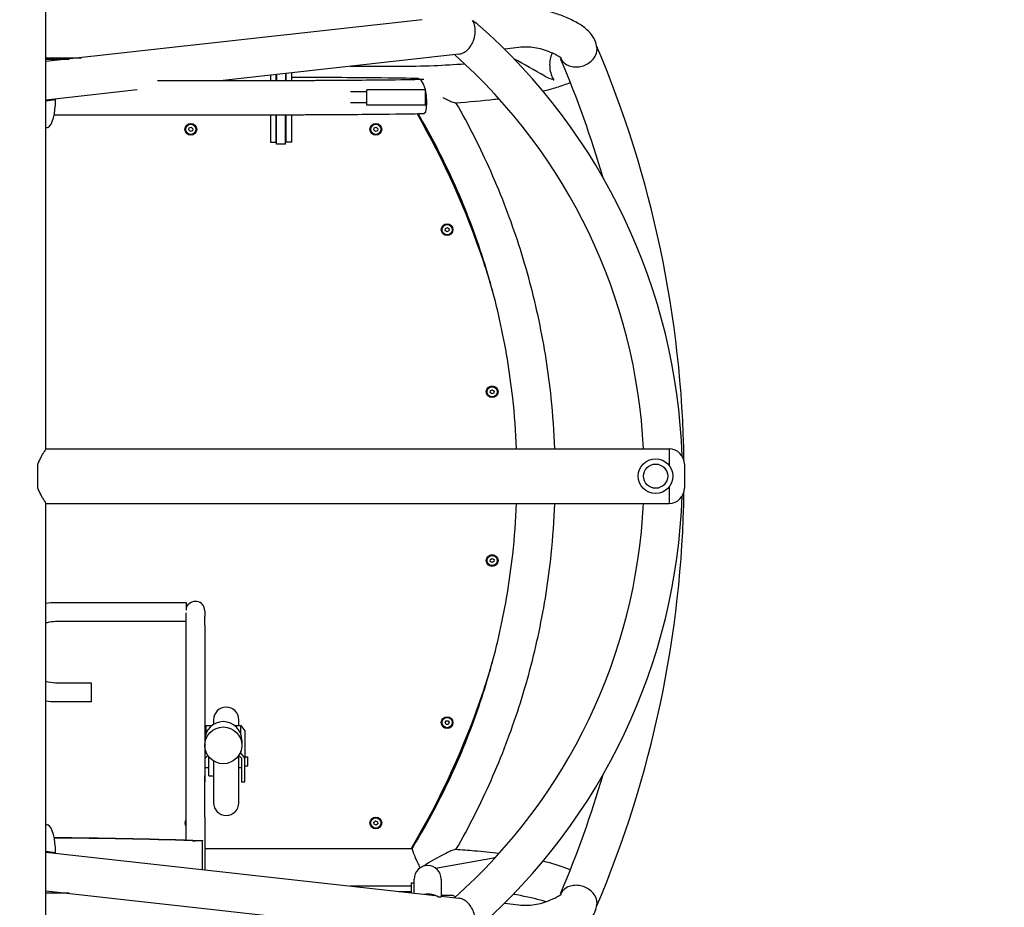
# Model space of a CAD drawing. Units: centimetres. Extents: x -275 to 1775, y -1750 to 1200.
# Drawn here: x 525 to 634, y 54 to 153 of the extents above; entities that cross this region are included whole.
import ezdxf

# ---------------------------------------------------------------- set-up
doc = ezdxf.new("R2010")
doc.units = ezdxf.units.CM
doc.header["$MEASUREMENT"] = 0
doc.layers.add('InterSystem-dimension', color=7, linetype='Continuous')
doc.layers.add('InterSystem-drawing', color=7, linetype='Continuous')
doc.styles.add('GENERATED_STYLE_1', font='arial.ttf')
doc.dimstyles.new('GENERATED_STYLE__6', dxfattribs={"dimtxt": 20, "dimasz": 15.2, "dimexe": 0.18, "dimexo": 5, "dimgap": 0.09, "dimtad": 1, "dimdec": 3, "dimlfac": 0.01, "dimzin": 0, "dimdsep": 46, "dimtxsty": 'GENERATED_STYLE_1', "dimblk": 'ARROWHEAD_2', "dimblk1": 'ARROWHEAD_2', "dimblk2": 'ARROWHEAD_2', "dimcen": 0.09, "dimclrd": 7, "dimclre": 7, "dimclrt": 7, "dimadec": 0, "dimazin": 0, "dimtfac": 1, "dimtdec": 4, "dimtmove": 0, "dimatfit": 3, "dimfxl": 0, "dimtolj": 1, "dimtzin": 0, "dimarcsym": 0})

# ---------------------------------------------------------------- blocks, each defined once
blk = doc.blocks.new('*D13')
at = {"layer": 'InterSystem-dimension', "linetype": 'Continuous'}
for p, q in [((1440.12, 350), (1440.12, 359.78)), ((1450.12, 344.23), (1430.12, 355.77)), ((1455.12, 350), (155, 350)), ((1440.12, -900), (1440.12, 350)), ((1430.12, -894.23), (1450.12, -905.77)), ((1455.12, -900), (155, -900)), ((1440.12, -909.78), (1440.12, -900))]:
    blk.add_line(p, q, dxfattribs=at)
at = {"layer": 'InterSystem-dimension', "insert": (1436.12, -316.78), "char_height": 20, "attachment_point": 7, "rotation": 90, "style": 'GENERATED_STYLE_1'}
blk.add_mtext('\\A1;{\\fArial CE|b0|i0|c238|p34;12,500}', dxfattribs=at)
blk = doc.blocks.new('ARROWHEAD_2')
at = {"color": 0, "linetype": 'Continuous', "lineweight": 0}
for p, q in [((-0.3781, -0.655), (0.3781, 0.655)), ((0, 0), (-1, 0))]:
    blk.add_line(p, q, dxfattribs=at)

msp = doc.modelspace()

# ---------------------------------------------------------------- linework, layer by layer
at = {"layer": 'InterSystem-drawing', "linetype": 'Continuous'}
for p, q in [((527.6884, 104.9563), (527.6884, 181.7025)), ((569.388, 152.5188), (527.6884, 147.87)), ((573.4477, 148.7052), (547.323, 145.7926)), ((580.0908, 149.4458), (578.4829, 149.2665)), ((527.6884, 148.3079), (531.6163, 148.3079)), ((527.6884, 148.1574), (530.2668, 148.1574)), ((561.3934, 147.3613), (566.6434, 147.3613)), ((552.5634, 146.3769), (552.5634, 145.7926)), ((553.1634, 146.4438), (553.1634, 145.7926)), ((553.2434, 146.4527), (553.2434, 145.7926)), ((554.2434, 146.5642), (554.2434, 145.7927)), ((554.3234, 145.7928), (554.3234, 146.5731)), ((554.9234, 145.7932), (554.9234, 146.64)), ((540.0431, 145.7926), (553.7434, 145.7926)), ((537.7861, 144.7294), (527.6884, 143.6037)), ((563.2434, 144.5112), (561.4529, 144.5112)), ((563.2434, 143.0612), (563.2434, 144.7612)), ((569.7434, 144.7612), (563.2434, 144.7612)), ((569.7434, 143.0612), (569.7434, 144.7612)), ((527.6884, 143.5443), (528.7458, 143.6622)), ((528.368, 143.6622), (527.6884, 143.5864)), ((528.7458, 143.6622), (528.368, 143.6622)), ((563.2434, 143.3112), (561.4505, 143.3112)), ((569.7434, 143.0612), (563.2434, 143.0612)), ((528.6027, 141.9926), (553.7434, 141.9926)), ((552.5634, 141.9926), (552.5634, 138.9444)), ((553.1634, 141.9926), (553.1634, 138.9444)), ((553.2434, 138.7229), (553.2434, 141.9926)), ((554.2434, 138.7229), (554.2434, 141.9927)), ((554.3234, 138.9444), (554.3234, 141.9928)), ((554.9234, 138.9444), (554.9234, 141.9932)), ((543.5223, 140.3046), (543.5751, 140.5294)), ((543.6906, 140.1465), (543.5223, 140.3046)), ((543.5751, 140.5294), (543.7962, 140.5961)), ((543.9117, 140.2131), (543.6906, 140.1465)), ((543.7962, 140.5961), (543.9645, 140.4379)), ((543.9645, 140.4379), (543.9117, 140.2131)), ((564.0235, 140.3006), (564.0723, 140.5264)), ((564.1946, 140.1455), (564.0235, 140.3006)), ((564.0723, 140.5264), (564.2922, 140.597)), ((564.4145, 140.2162), (564.1946, 140.1455)), ((564.2922, 140.597), (564.4633, 140.4419)), ((564.4633, 140.4419), (564.4145, 140.2162)), ((552.5634, 138.9444), (552.5634, 138.9307)), ((552.5634, 138.9307), (553.1634, 138.9307)), ((553.1634, 138.9444), (553.1634, 138.9307)), ((554.2434, 138.7229), (553.2434, 138.7229)), ((554.3234, 138.9307), (554.3234, 138.9444)), ((554.9234, 138.9307), (554.3234, 138.9307)), ((554.9234, 138.9307), (554.9234, 138.9444)), ((573.9249, 132.0755), (573.8003, 132.0277)), ((571.9307, 129.1563), (571.9563, 129.3858)), ((572.1166, 129.0194), (571.9307, 129.1563)), ((571.9563, 129.3858), (572.1678, 129.4784)), ((572.3282, 129.112), (572.1166, 129.0194)), ((572.1678, 129.4784), (572.3538, 129.3415)), ((572.3538, 129.3415), (572.3282, 129.112)), ((575.2661, 128.3058), (575.3554, 128.3401)), ((576.9134, 111.2133), (576.9573, 111.4401)), ((576.9573, 111.4401), (577.1756, 111.5154)), ((577.1756, 111.5154), (577.35, 111.364)), ((577.35, 111.364), (577.3061, 111.1373)), ((577.0878, 111.0619), (576.9134, 111.2133)), ((577.3061, 111.1373), (577.0878, 111.0619)), ((527.6884, 104.9563), (596.7434, 104.9563)), ((596.7434, 104.9563), (596.7434, 103.1398)), ((596.7434, 104.9563), (596.7434, 103.1398)), ((526.7434, 103.1991), (526.7434, 100.6834)), ((598.4434, 103.2563), (598.4434, 100.6263)), ((596.7434, 100.7428), (596.7434, 98.9263)), ((596.7434, 100.7428), (596.7434, 98.9263)), ((527.6884, 22.1801), (527.6884, 98.9263)), ((527.6884, 98.9263), (596.7434, 98.9263)), ((576.9384, 92.7202), (577.1444, 92.8245)), ((577.1444, 92.8245), (577.3378, 92.6982)), ((576.9256, 92.4896), (576.9384, 92.7202)), ((577.1189, 92.3633), (576.9256, 92.4896)), ((577.325, 92.4676), (577.1189, 92.3633)), ((577.3378, 92.6982), (577.325, 92.4676)), ((528.7434, 87.9586), (543.2434, 87.9586)), ((543.2434, 87.9586), (543.2434, 87.109)), ((543.1934, 86.7852), (543.1934, 86.4034)), ((543.1934, 86.4034), (543.1934, 85.4438)), ((545.2934, 87.0261), (545.2934, 86.4034)), ((545.2934, 85.4438), (545.2934, 86.4034)), ((528.7434, 85.8586), (543.1934, 85.8586)), ((543.1934, 85.4438), (543.1934, 68.7341)), ((545.2934, 85.4438), (545.2934, 68.7341)), ((532.7434, 79.021), (528.7434, 79.021)), ((532.7434, 76.921), (532.7434, 79.021)), ((532.7434, 76.921), (528.7434, 76.921)), ((575.3554, 75.5425), (575.2661, 75.5768)), ((545.2934, 74.1768), (545.3934, 74.3058)), ((545.3934, 74.3058), (546.0796, 74.3058)), ((545.3934, 74.3058), (545.3934, 73.3309)), ((546.2667, 74.9501), (546.2667, 74.4353)), ((548.6072, 74.3058), (549.2934, 74.3058)), ((549.0667, 74.3058), (549.0667, 74.9501)), ((549.2934, 74.3058), (549.7434, 73.7255)), ((549.2934, 73.3309), (549.2934, 74.3058)), ((571.9114, 74.6391), (572.0315, 74.8363)), ((572.0221, 74.4364), (571.9114, 74.6391)), ((572.253, 74.431), (572.0221, 74.4364)), ((572.0315, 74.8363), (572.2624, 74.8309)), ((572.3731, 74.6282), (572.253, 74.431)), ((572.2624, 74.8309), (572.3731, 74.6282)), ((549.7434, 73.7255), (549.7434, 70.7078)), ((549.3934, 72.7029), (549.3934, 72.1152)), ((545.3934, 71.288), (545.2934, 71.1591)), ((545.3434, 70.7002), (545.636, 70.9885)), ((545.3934, 71.4871), (545.3934, 71.288)), ((545.3934, 71.288), (545.4702, 71.288)), ((549.0508, 70.9885), (549.3434, 70.7002)), ((549.0667, 65.7501), (549.0667, 70.9728)), ((549.2166, 71.288), (549.2934, 71.288)), ((549.2934, 71.288), (549.2934, 71.4871)), ((549.7434, 70.7078), (549.2934, 71.288)), ((573.8003, 71.8549), (573.9249, 71.807)), ((545.3434, 68.0578), (545.3434, 70.7002)), ((545.7434, 68.7501), (545.7434, 70.8424)), ((546.2667, 70.3828), (546.2667, 65.7501)), ((549.3434, 70.7002), (549.3434, 68.0578)), ((549.7434, 70.8501), (550.0434, 70.8501)), ((549.7434, 68.0578), (549.7434, 70.7078)), ((549.7434, 69.8501), (550.0434, 69.8501)), ((550.0434, 69.8501), (550.0434, 70.8501)), ((545.3434, 69.6501), (545.7434, 69.6501)), ((545.7434, 68.7501), (546.2667, 68.7501)), ((549.0667, 69.6501), (549.3434, 69.6501)), ((543.1934, 68.7341), (543.1934, 64.1731)), ((545.2934, 64.1731), (545.2934, 68.7341)), ((545.2934, 68.0578), (545.3434, 68.0578)), ((549.3434, 68.0578), (549.7434, 68.0578)), ((543.1934, 64.1731), (543.1934, 61.5953)), ((545.2934, 64.1731), (545.2934, 58.3162)), ((564.0308, 63.6014), (564.2151, 63.7405)), ((564.059, 63.3722), (564.0308, 63.6014)), ((564.2717, 63.2821), (564.059, 63.3722)), ((564.2151, 63.7405), (564.4278, 63.6504)), ((564.456, 63.4212), (564.2717, 63.2821)), ((564.4278, 63.6504), (564.456, 63.4212)), ((544.2434, 61.567), (545.0434, 61.567)), ((545.0434, 61.5435), (544.2434, 61.5435)), ((545.0434, 61.567), (545.0434, 61.5435)), ((545.0434, 58.344), (545.0434, 61.5435)), ((528.7458, 60.2204), (527.6884, 60.3382)), ((527.6884, 60.2961), (528.368, 60.2204)), ((527.6884, 60.2789), (570.8551, 55.4664)), ((528.368, 60.2204), (528.7458, 60.2204)), ((568.1434, 60.6413), (545.2934, 60.6413)), ((570.8587, 58.5165), (577.2886, 59.6503)), ((568.4934, 56.8413), (568.1434, 56.8413)), ((568.1434, 56.8413), (568.1434, 55.7688)), ((568.4934, 55.7297), (568.4934, 57.2913)), ((571.4934, 57.2913), (571.4934, 55.2913)), ((527.6884, 56.0126), (577.8313, 50.4224)), ((530.2668, 55.7251), (527.6884, 55.7251)), ((566.6434, 56.5213), (561.3934, 56.5213)), ((566.7753, 55.9213), (568.0484, 55.9213)), ((568.0484, 55.9213), (568.0484, 55.7793)), ((570.8434, 55.4713), (570.8117, 55.4713)), ((571.4934, 55.2913), (571.1934, 55.2913)), ((572.6743, 55.4713), (571.4934, 55.4713)), ((571.4934, 55.3953), (573.4477, 55.1774)), ((578.4829, 54.6161), (580.0908, 54.4368))]:
    msp.add_line(p, q, dxfattribs=at)
for centre, radius in [((543.7434, 140.3713), 0.65), ((543.7434, 140.3713), 0.567), ((564.2434, 140.3713), 0.65), ((564.2434, 140.3713), 0.567), ((572.1422, 129.2489), 0.65), ((572.1422, 129.2489), 0.567), ((577.1317, 111.2887), 0.65), ((577.1317, 111.2887), 0.567), ((595.2434, 101.9413), 1.92), ((595.2434, 101.9413), 1.34), ((577.1317, 92.5939), 0.65), ((577.1317, 92.5939), 0.567), ((572.1422, 74.6336), 0.65), ((572.1422, 74.6336), 0.567), ((564.2434, 63.5113), 0.65), ((564.2434, 63.5113), 0.567)]:
    msp.add_circle(centre, radius, dxfattribs=at)
for centre, radius, start, end in [((531.5942, 101.9413), 66.62, 1.917239, 48.744086), ((476.2801, 101.9413), 122.12, 0.819727, 22.982184), ((531.5942, 101.9413), 62.38, 2.770345, 48.48292), ((523.2434, 44.6263), 117.88, 59.557784, 61.472167), ((476.2801, 101.9413), 117.88, 16.293146, 23.020214), ((490.8134, 97.197), 90, 18.438557, 29.936426), ((505.0434, 101.9413), 75, 15.854109, 18.438557), ((596.7434, 103.2563), 1.7, 0, 90), ((596.7434, 100.6263), 1.7, 270, 0), ((531.5942, 101.9413), 66.62, 311.255914, 358.082761), ((476.2801, 101.9413), 122.12, 337.017816, 359.180273), ((531.5942, 101.9413), 62.38, 311.51708, 357.229655), ((505.0434, 101.9413), 75, 341.561443, 344.145891), ((490.8134, 106.6856), 90, 329.229305, 341.561443), ((547.6667, 74.9501), 1.4, 0, 180), ((476.2801, 101.9413), 117.88, 336.979786, 343.706854), ((547.6667, 65.7501), 1.4, 180, 0), ((543.7434, 63.5113), 0.65, 147.795772, 212.204228), ((543.7434, 63.5113), 0.567, 165.93429, 194.06571), ((576.7677, 62.6047), 3, 280, 283.909662), ((569.9934, 57.2913), 1.5, 0, 180), ((569.9934, 53.388), 2.25, 57.769047, 99.796088), ((572.6743, 54.9713), 0.5, 43.694904, 90)]:
    msp.add_arc(centre, radius, start, end, dxfattribs=at)
for centre, major_axis, ratio, start_param, end_param in [((527.7601, 143.5523), (0, 3), 0.32879364, 3.29028281, 4.749028), ((528.3933, 130.6957), (0, 10), 0.32879364, 0.14869016, 0.21605923), ((544.2434, 87.0261), (1.05, 0), 0.99306786, 0, 2.83174801), ((547.3434, 72.7029), (2.05, 0), 0.99306786, 0, 3.14159265), ((528.3933, 73.1868), (0, 10), 0.32879364, 2.92553342, 2.99290249), ((527.7601, 60.3303), (0, 3), 0.32879364, 4.67574996, 6.13449515), ((523.2434, 52.4783), (80.0878, 0), 0.1175424, 1.30899694, 1.50378163), ((523.2434, 52.4783), (79.8878, 0), 0.1175424, 1.30899694, 1.50355595), ((544.2434, 61.6905), (1.25, 0), 0.1175424, 4.45058959, 4.71238898), ((544.2434, 61.6905), (1.05, 0), 0.1175424, 4.45058959, 4.71238898)]:
    msp.add_ellipse(centre, major_axis=major_axis, ratio=ratio, start_param=start_param, end_param=end_param, dxfattribs=at)
msp.add_ellipse((547.3434, 72.1152), major_axis=(2.05, 0), ratio=0.99306786, dxfattribs=at)
for points, knots in [([(586.6022, 152.1426), (586.1613, 152.3887), (585.7138, 152.6084), (585.2601, 152.7999), (584.8063, 152.9914), (584.3464, 153.1549), (583.8815, 153.2886), (583.4166, 153.4223), (582.9467, 153.5262), (582.4738, 153.5991), (582.0009, 153.672), (581.525, 153.7138), (581.0487, 153.724), (580.5723, 153.7341), (580.0956, 153.7126), (579.6211, 153.6597)], [0, 0, 0, 0, 1, 1, 1, 2, 2, 2, 3, 3, 3, 4, 4, 4, 5, 5, 5, 5]), ([(573.4477, 148.7051), (573.5802, 148.7199), (573.7184, 148.7566), (573.8593, 148.8187), (574.0301, 148.894), (574.2009, 149.0049), (574.3638, 149.1524), (574.5151, 149.2893), (574.6536, 149.4524), (574.7743, 149.6356), (574.8969, 149.8215), (574.9969, 150.0213), (575.0739, 150.226), (575.1643, 150.4662), (575.2212, 150.7081), (575.2489, 150.9405), (575.2839, 151.2337), (575.2724, 151.5111), (575.2238, 151.7597), (575.1752, 152.0083), (575.0892, 152.23), (574.9727, 152.4153)], [0, 0, 0, 0, 1, 1, 1, 2, 2, 2, 3, 3, 3, 4, 4, 4, 5, 5, 5, 6, 6, 6, 7, 7, 7, 7]), ([(574.972, 152.4165), (574.9726, 152.4165), (574.973, 152.4159), (574.9735, 152.4156), (575.1725, 152.3019), (575.3581, 152.1707), (575.525, 152.0243)], [0, 0, 0, 0, 1, 1, 1, 2, 2, 2, 2]), ([(588.7417, 149.4083), (588.7047, 149.7075), (588.6202, 149.9917), (588.5082, 150.243), (588.3963, 150.4944), (588.2584, 150.7139), (588.1105, 150.9058), (587.9627, 151.0978), (587.8046, 151.2632), (587.6417, 151.4111), (587.4789, 151.5591), (587.3107, 151.6898), (587.1377, 151.81), (586.9646, 151.9302), (586.7865, 152.0397), (586.6022, 152.1426)], [0, 0, 0, 0, 1, 1, 1, 2, 2, 2, 3, 3, 3, 4, 4, 4, 5, 5, 5, 5]), ([(584.5352, 148.4405), (584.2235, 148.6146), (583.9153, 148.7653), (583.6111, 148.8937), (583.3069, 149.0221), (583.0066, 149.1283), (582.7096, 149.2137), (582.4127, 149.2991), (582.1192, 149.3637), (581.8279, 149.4086), (581.5365, 149.4535), (581.2473, 149.4788), (580.9584, 149.4849), (580.6696, 149.4911), (580.381, 149.4781), (580.0908, 149.4458)], [0, 0, 0, 0, 1, 1, 1, 2, 2, 2, 3, 3, 3, 4, 4, 4, 5, 5, 5, 5]), ([(583.7783, 148.821), (583.7478, 148.756), (583.7197, 148.6886), (583.694, 148.6192), (583.6165, 148.4096), (583.5642, 148.1895), (583.5343, 147.9685), (583.498, 147.6997), (583.4955, 147.4344), (583.5183, 147.1851), (583.5427, 146.9174), (583.5964, 146.6669), (583.6708, 146.4427), (583.7464, 146.215), (583.8442, 146.0121), (583.9587, 145.8417), (583.959, 145.8412), (583.8939, 145.8297), (583.8944, 145.8297)], [0, 0, 0, 0, 1, 1, 1, 2, 2, 2, 3, 3, 3, 4, 4, 4, 5, 5, 5, 6, 6, 6, 6]), ([(584.6993, 148.2275), (584.6999, 148.2275), (584.6998, 148.2265), (584.7001, 148.226), (584.7838, 148.0699), (584.8941, 147.9249), (585.0292, 147.7973), (585.1691, 147.6651), (585.3371, 147.5503), (585.5312, 147.4623), (585.7182, 147.3774), (585.9302, 147.317), (586.1631, 147.2914), (586.3555, 147.2702), (586.5598, 147.2731), (586.7706, 147.3046), (586.9794, 147.3357), (587.188, 147.3939), (587.389, 147.4784), (587.5935, 147.5644), (587.7819, 147.6741), (587.9489, 147.801), (588.1447, 147.9498), (588.3049, 148.1174), (588.4287, 148.2921), (588.5856, 148.5135), (588.6823, 148.7433), (588.7254, 148.9662), (588.7547, 149.1174), (588.7594, 149.2656), (588.7418, 149.4083)], [0, 0, 0, 0, 1, 1, 1, 2, 2, 2, 3, 3, 3, 4, 4, 4, 5, 5, 5, 6, 6, 6, 7, 7, 7, 8, 8, 8, 9, 9, 9, 10, 10, 10, 10]), ([(566.6434, 147.3613), (568.0044, 147.3613), (569.3653, 147.3884), (570.6951, 147.4421), (571.8451, 147.4885), (572.9718, 147.5547), (574.0554, 147.6393)], [0, 0, 0, 0, 1, 1, 1, 2, 2, 2, 2]), ([(583.9595, 145.8404), (583.9602, 145.8404), (583.9582, 145.8407), (583.9575, 145.8409), (583.6207, 145.9346), (583.298, 146.0674), (583.0083, 146.233), (582.9953, 146.2404), (582.9824, 146.2479), (582.9696, 146.2555)], [0, 0, 0, 0, 1, 1, 1, 2, 2, 2, 3, 3, 3, 3]), ([(553.7434, 145.7926), (554.0609, 145.7926), (554.3783, 145.7928), (554.6892, 145.793), (555.0001, 145.7932), (555.3045, 145.7936), (555.596, 145.7941), (555.8876, 145.7945), (556.1663, 145.7951), (556.4264, 145.7958), (556.6865, 145.7964), (556.928, 145.7972), (557.1458, 145.7981), (557.3636, 145.7989), (557.5577, 145.7998), (557.7239, 145.8008)], [0, 0, 0, 0, 1, 1, 1, 2, 2, 2, 3, 3, 3, 4, 4, 4, 5, 5, 5, 5]), ([(557.7465, 142.0009), (561.0589, 142.0206), (563.7424, 142.0418), (565.7262, 142.0639), (567.7101, 142.086), (568.9655, 142.1073), (569.5777, 142.1337), (570.1899, 142.1601), (569.9041, 145.9773), (568.9459, 146.0008), (567.9876, 146.0244), (566.3213, 146.0468), (563.9648, 146.0684), (561.6084, 146.09), (558.5673, 146.1105), (554.9234, 146.1294)], [0, 0, 0, 0, 1, 1, 1, 2, 2, 2, 3, 3, 3, 4, 4, 4, 5, 5, 5, 5]), ([(557.7239, 145.8008), (561.0311, 145.8205), (563.7092, 145.8417), (565.6817, 145.8637), (567.6543, 145.8857), (568.9496, 145.9102), (569.4131, 145.9301), (569.4952, 145.9336), (569.5534, 145.9376), (569.5534, 145.9376)], [0, 0, 0, 0, 1, 1, 1, 2, 2, 2, 3, 3, 3, 3]), ([(582.7551, 144.6119), (583.2989, 144.7417), (583.8093, 144.8795), (584.2861, 145.0268), (584.8289, 145.1946), (585.3278, 145.374), (585.7878, 145.5732)], [0, 0, 0, 0, 1, 1, 1, 2, 2, 2, 2]), ([(571.6833, 143.8972), (571.8607, 143.8046), (572.0362, 143.7161), (572.2017, 143.6372), (572.3705, 143.5569), (572.5347, 143.4836), (572.677, 143.4276), (572.7828, 143.386), (572.876, 143.354), (572.9483, 143.3358), (572.9993, 143.3229), (573.0382, 143.3173), (573.0641, 143.319)], [0, 0, 0, 0, 1, 1, 1, 2, 2, 2, 3, 3, 3, 4, 4, 4, 4]), ([(573.0641, 143.319), (574.5708, 143.4141), (576.0228, 143.5431), (577.3853, 143.7033), (577.5509, 143.7228), (577.7151, 143.7427), (577.8781, 143.7631)], [0, 0, 0, 0, 1, 1, 1, 2, 2, 2, 2]), ([(584.0723, 104.9563), (584.0041, 106.8445), (583.8717, 108.7304), (583.6755, 110.6094), (583.3749, 113.488), (582.9245, 116.3505), (582.3267, 119.1809), (581.7289, 122.0112), (580.9837, 124.8095), (580.0953, 127.56), (579.2069, 130.3105), (578.1753, 133.0133), (577.0061, 135.6533), (575.8444, 138.2764), (574.547, 140.8376), (573.1209, 143.3226)], [0, 0, 0, 0, 1, 1, 1, 2, 2, 2, 3, 3, 3, 4, 4, 4, 5, 5, 5, 5]), ([(553.7434, 141.9926), (554.0618, 141.9926), (554.3802, 141.9928), (554.6921, 141.993), (555.004, 141.9932), (555.3094, 141.9936), (555.6021, 141.9941), (555.8948, 141.9945), (556.1747, 141.9951), (556.4362, 141.9958), (556.6977, 141.9965), (556.9408, 141.9972), (557.1606, 141.9981), (557.3804, 141.999), (557.577, 141.9999), (557.7465, 142.0009)], [0, 0, 0, 0, 1, 1, 1, 2, 2, 2, 3, 3, 3, 4, 4, 4, 5, 5, 5, 5]), ([(579.8294, 104.9563), (579.7575, 106.8447), (579.618, 108.7304), (579.4113, 110.6085), (579.0947, 113.4856), (578.6202, 116.3446), (577.9909, 119.1679), (577.3615, 121.9911), (576.5773, 124.7786), (575.6432, 127.5129), (574.709, 130.2472), (573.6249, 132.9284), (572.3976, 135.5398), (571.342, 137.7859), (570.1804, 139.9803), (568.9184, 142.1131)], [0, 0, 0, 0, 1, 1, 1, 2, 2, 2, 3, 3, 3, 4, 4, 4, 5, 5, 5, 5]), ([(527.6884, 104.9563), (527.6884, 104.9563), (527.6751, 104.9368), (527.6484, 104.8969), (527.6216, 104.8571), (527.5815, 104.7969), (527.5309, 104.7188), (527.4803, 104.6408), (527.4192, 104.5446), (527.3528, 104.4351), (527.2863, 104.3256), (527.2146, 104.2027), (527.1438, 104.0732), (527.0721, 103.9421), (526.9959, 103.7944), (526.9218, 103.6333), (526.8593, 103.4973), (526.7982, 103.3517), (526.7434, 103.1991)], [0, 0, 0, 0, 1, 1, 1, 2, 2, 2, 3, 3, 3, 4, 4, 4, 5, 5, 5, 6, 6, 6, 6]), ([(526.7434, 100.6834), (526.7982, 100.5308), (526.8593, 100.3853), (526.9218, 100.2493), (526.9959, 100.0881), (527.0721, 99.9404), (527.1438, 99.8093), (527.2146, 99.6799), (527.2863, 99.5569), (527.3528, 99.4474), (527.4192, 99.3379), (527.4803, 99.2418), (527.5309, 99.1637), (527.5815, 99.0856), (527.6216, 99.0255), (527.6484, 98.9856), (527.6751, 98.9458), (527.6884, 98.9263), (527.6884, 98.9263)], [0, 0, 0, 0, 1, 1, 1, 2, 2, 2, 3, 3, 3, 4, 4, 4, 5, 5, 5, 6, 6, 6, 6]), ([(568.2947, 60.7338), (569.7998, 63.1898), (571.1703, 65.7314), (572.3976, 68.3428), (573.6249, 70.9542), (574.709, 73.6353), (575.6432, 76.3697), (576.5773, 79.104), (577.3615, 81.8914), (577.9909, 84.7147), (578.6202, 87.5379), (579.0947, 90.397), (579.4113, 93.274), (579.618, 95.1521), (579.7575, 97.0379), (579.8294, 98.9263)], [0, 0, 0, 0, 1, 1, 1, 2, 2, 2, 3, 3, 3, 4, 4, 4, 5, 5, 5, 5]), ([(573.1209, 60.56), (574.547, 63.045), (575.8444, 65.6061), (577.0061, 68.2293), (578.1753, 70.8693), (579.2069, 73.5721), (580.0953, 76.3226), (580.9837, 79.0731), (581.7289, 81.8713), (582.3267, 84.7017), (582.9245, 87.5321), (583.3749, 90.3945), (583.6755, 93.2731), (583.8717, 95.1521), (584.0041, 97.038), (584.0723, 98.9263)], [0, 0, 0, 0, 1, 1, 1, 2, 2, 2, 3, 3, 3, 4, 4, 4, 5, 5, 5, 5]), ([(527.6884, 85.6948), (527.7429, 85.7121), (527.7977, 85.7281), (527.853, 85.7427), (528.143, 85.8195), (528.4432, 85.8586), (528.7434, 85.8586)], [0, 0, 0, 0, 1, 1, 1, 2, 2, 2, 2]), ([(569.1692, 58.5445), (569.1697, 58.5445), (569.1687, 58.5455), (569.1685, 58.5459), (569.0747, 58.7307), (568.9839, 58.9159), (568.8979, 59.0969), (568.8116, 59.2788), (568.7302, 59.4563), (568.6562, 59.6243), (568.5563, 59.8515), (568.4705, 60.06), (568.4062, 60.2354), (568.3493, 60.3905), (568.3102, 60.5171), (568.2937, 60.606), (568.2818, 60.67), (568.282, 60.7131), (568.2947, 60.7338)], [0, 0, 0, 0, 1, 1, 1, 2, 2, 2, 3, 3, 3, 4, 4, 4, 5, 5, 5, 6, 6, 6, 6]), ([(573.0641, 60.5636), (573.0382, 60.5652), (572.9993, 60.5596), (572.9483, 60.5468), (572.876, 60.5285), (572.7828, 60.4966), (572.677, 60.4549), (572.5347, 60.3989), (572.3705, 60.3257), (572.2017, 60.2453), (571.9239, 60.1129), (571.618, 59.9536), (571.3223, 59.7927), (570.6978, 59.4529), (569.9908, 59.036), (569.2929, 58.6177)], [0, 0, 0, 0, 1, 1, 1, 2, 2, 2, 3, 3, 3, 4, 4, 4, 5, 5, 5, 5]), ([(577.8781, 60.1194), (577.0127, 60.2278), (576.1085, 60.3232), (575.1744, 60.405), (574.4859, 60.4654), (573.7811, 60.5183), (573.0641, 60.5636)], [0, 0, 0, 0, 1, 1, 1, 2, 2, 2, 2]), ([(585.7878, 58.3093), (585.6963, 58.3489), (585.6034, 58.3877), (585.5088, 58.4258), (584.7102, 58.7474), (583.7951, 59.0225), (582.7551, 59.2706)], [0, 0, 0, 0, 1, 1, 1, 2, 2, 2, 2]), ([(584.6993, 55.6551), (584.6999, 55.6551), (584.6997, 55.6562), (584.6999, 55.6568), (584.7225, 55.7199), (584.7468, 55.7822), (584.7729, 55.8436)], [0, 0, 0, 0, 1, 1, 1, 2, 2, 2, 2]), ([(588.7418, 54.4742), (588.7594, 54.6169), (588.7547, 54.7652), (588.7254, 54.9164), (588.6823, 55.1393), (588.5856, 55.369), (588.4287, 55.5905), (588.3049, 55.7651), (588.1447, 55.9327), (587.9489, 56.0815), (587.7819, 56.2085), (587.5935, 56.3182), (587.389, 56.4041), (587.188, 56.4887), (586.9794, 56.5469), (586.7706, 56.578), (586.5598, 56.6094), (586.3555, 56.6123), (586.1631, 56.5911), (585.9302, 56.5655), (585.7182, 56.5052), (585.5312, 56.4203), (585.3371, 56.3322), (585.1691, 56.2174), (585.0292, 56.0853), (584.8941, 55.9577), (584.7838, 55.8127), (584.7001, 55.6566)], [0, 0, 0, 0, 1, 1, 1, 2, 2, 2, 3, 3, 3, 4, 4, 4, 5, 5, 5, 6, 6, 6, 7, 7, 7, 8, 8, 8, 9, 9, 9, 9]), ([(574.972, 51.4661), (574.9725, 51.4661), (574.9725, 51.4669), (574.9727, 51.4672), (575.0892, 51.6526), (575.1752, 51.8742), (575.2238, 52.1229), (575.2724, 52.3715), (575.2839, 52.6488), (575.2489, 52.942), (575.2212, 53.1744), (575.1643, 53.4164), (575.0739, 53.6566), (574.9969, 53.8612), (574.8969, 54.0611), (574.7743, 54.247), (574.6536, 54.4302), (574.5151, 54.5933), (574.3638, 54.7302), (574.2009, 54.8777), (574.0301, 54.9886), (573.8593, 55.0639), (573.7184, 55.1259), (573.5802, 55.1627), (573.4477, 55.1774)], [0, 0, 0, 0, 1, 1, 1, 2, 2, 2, 3, 3, 3, 4, 4, 4, 5, 5, 5, 6, 6, 6, 7, 7, 7, 8, 8, 8, 8]), ([(583.0874, 54.7882), (582.3377, 55.0229), (581.3808, 55.2552), (580.2691, 55.4636), (580.0084, 55.5125), (579.7391, 55.5602), (579.4618, 55.6064)], [0, 0, 0, 0, 1, 1, 1, 2, 2, 2, 2]), ([(580.0908, 54.4368), (580.381, 54.4044), (580.6696, 54.3915), (580.9584, 54.3976), (581.2473, 54.4038), (581.5365, 54.429), (581.8279, 54.474), (582.1192, 54.5189), (582.4127, 54.5834), (582.7096, 54.6688), (583.0066, 54.7542), (583.3069, 54.8604), (583.6111, 54.9889), (583.9153, 55.1173), (584.2235, 55.2679), (584.5352, 55.442)], [0, 0, 0, 0, 1, 1, 1, 2, 2, 2, 3, 3, 3, 4, 4, 4, 5, 5, 5, 5]), ([(586.6022, 51.7399), (586.7865, 51.8428), (586.9646, 51.9524), (587.1377, 52.0726), (587.3107, 52.1927), (587.4788, 52.3234), (587.6417, 52.4714), (587.8046, 52.6194), (587.9627, 52.7848), (588.1105, 52.9767), (588.2584, 53.1687), (588.3963, 53.3882), (588.5082, 53.6395), (588.6202, 53.8909), (588.7047, 54.1751), (588.7417, 54.4743)], [0, 0, 0, 0, 1, 1, 1, 2, 2, 2, 3, 3, 3, 4, 4, 4, 5, 5, 5, 5])]:
    msp.add_open_spline(points, degree=3, knots=knots, dxfattribs=at)
for points in [[(584.7917, 148.2719), (584.7917, 148.2719), (584.7038, 148.3464), (584.5352, 148.4405)], [(584.7729, 148.0389), (584.7468, 148.1003), (584.7225, 148.1627), (584.6999, 148.2257)], [(527.6884, 87.8579), (528.0358, 87.9248), (528.3896, 87.9586), (528.7434, 87.9586)], [(528.7434, 79.021), (528.386, 79.021), (528.0286, 79.0765), (527.6884, 79.1847)], [(528.7434, 76.921), (528.3896, 76.921), (528.0358, 76.9547), (527.6884, 77.0216)], [(568.3036, 60.7484), (568.2718, 60.7489), (568.2399, 60.7494), (568.208, 60.7498)], [(568.1434, 56.5103), (567.6444, 56.5176), (567.1439, 56.5213), (566.6434, 56.5213)], [(584.5352, 55.442), (584.7038, 55.5361), (584.7917, 55.6106), (584.7917, 55.6106)]]:
    msp.add_open_spline(points, degree=3, dxfattribs=at)

# ---------------------------------------------------------------- dimensions: what is measured, and where the dimension line sits
at = {"layer": 'InterSystem-dimension', "linetype": 'Continuous'}
dim = msp.add_linear_dim(base=(1440.1208, 350), p1=(150, -900), p2=(150, 350), angle=90, dimstyle='GENERATED_STYLE__6', dxfattribs=at)
dim.commit()
dim.dimension.update_dxf_attribs({"geometry": '*D13', "text_midpoint": (1426.1208, -275), "dimtype": 160, "text_rotation": 90})

doc.saveas('drawing.dxf')
